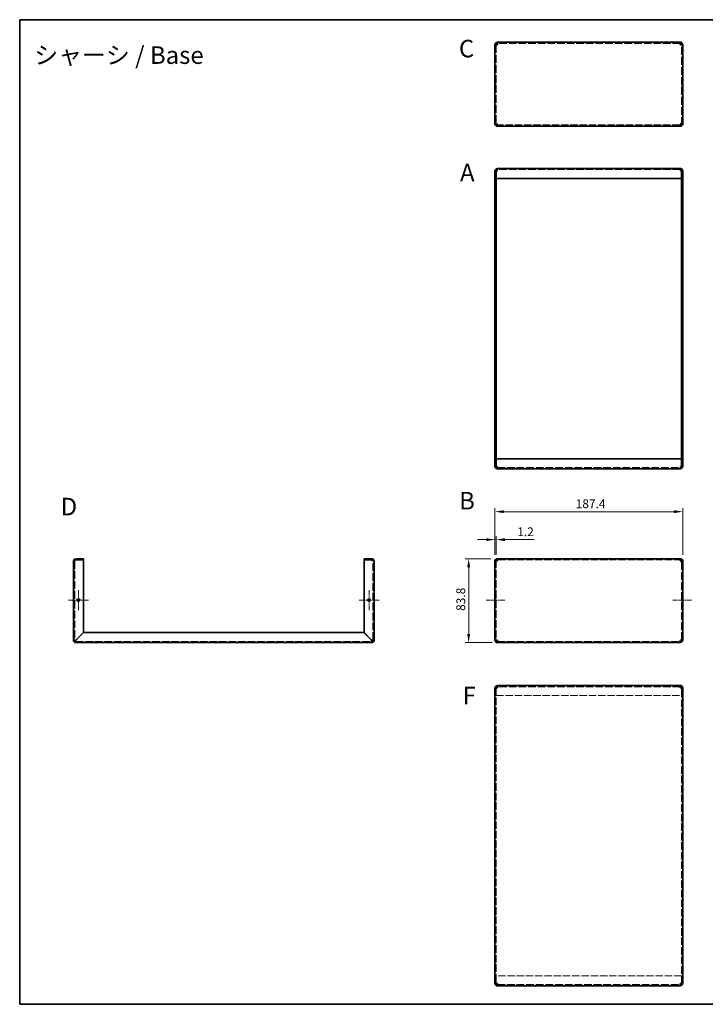
# Model space of a CAD drawing. Units: millimetres. Extents: x 51 to 4176, y 28 to 1012.
# Drawn here: x 2808 to 3492, y 28 to 1012 of the extents above; entities that cross this region are included whole.
import ezdxf

# ---------------------------------------------------------------- set-up
doc = ezdxf.new("R2010")
doc.units = ezdxf.units.MM
doc.header["$LTSCALE"] = 3.5
doc.linetypes.add('CHAIN', pattern=[0.3543, 0.2362, -0.0295, 0.0591, -0.0295])
doc.linetypes.add('DASHED', pattern=[0.2067, 0.1654, -0.0413])
doc.layers.get('Defpoints').update_dxf_attribs({"lineweight": 25})
for name, color, linetype, lineweight in [('Border (ISO)', 7, 'Continuous', 35), ('Dimension (ISO)', 7, 'Continuous', 18), ('Dimension (ISO) @ 1', 7, 'Continuous', 18), ('Hidden (ISO)', 7, 'DASHED', 18), ('Symbol (ISO)', 7, 'Continuous', 18), ('Visible (ISO)', 7, 'Continuous', 35)]:
    doc.layers.add(name, color=color, linetype=linetype, lineweight=lineweight)
doc.layers.add('Center Mark (ISO)', color=7, linetype='Continuous', lineweight=18, true_color=0x80ffff)
doc.layers.add('Centerline (ISO)', color=7, linetype='Continuous', lineweight=18, true_color=0x80ffff)
doc.styles.add('Note Text (TK)', font='txt')
doc.dimstyles.new('Default - Method 1b (TK)', dxfattribs={"dimscale": 3.5, "dimtxt": 2.5, "dimasz": 2.5, "dimexe": 1, "dimexo": 1.5, "dimgap": 1, "dimtad": 1, "dimtoh": 1, "dimrnd": 1e-08, "dimdsep": 46, "dimtxsty": 'Note Text (TK)', "dimcen": 0.09, "dimdle": 5, "dimclrd": 100, "dimclre": 100, "dimclrt": 7, "dimadec": 1, "dimazin": 1, "dimtfac": 1, "dimtmove": 0, "dimatfit": 3, "dimfxl": 0, "dimtolj": 1, "dimlwd": -1, "dimlwe": -1, "dimarcsym": 0})

# ---------------------------------------------------------------- blocks, each defined once
blk = doc.blocks.new('図面枠 tk図枠')
at = {"layer": 'Border (ISO)'}
for p, q in [((14.5, 289), (405.5, 289)), ((14.5, 289), (14.5, 8)), ((405.5, 289), (405.5, 8)), ((14.5, 8), (405.5, 8))]:
    blk.add_line(p, q, dxfattribs=at)
blk = doc.blocks.new('*D53')
at = {"layer": 'Defpoints', "color": 0, "transparency": 16777216}
for p in [(3283.27, 492.12), (3282.07, 471.83), (3283.27, 471.83)]:
    blk.add_point(p, dxfattribs=at)
at = {"layer": 'Dimension (ISO)', "color": 100, "transparency": 16777216}
for p, q in [((3273.32, 492.12), (3264.57, 492.12)), ((3282.07, 477.08), (3282.07, 495.62)), ((3282.07, 492.12), (3283.27, 492.12)), ((3283.27, 477.08), (3283.27, 495.62)), ((3292.02, 492.12), (3321.1, 492.12))]:
    blk.add_line(p, q, dxfattribs=at)
for points in [[(3273.32, 493.58), (3273.32, 490.66), (3282.07, 492.12)], [(3292.02, 493.58), (3292.02, 490.66), (3283.27, 492.12)]]:
    blk.add_solid(points, dxfattribs=at)
at = {"layer": 'Dimension (ISO)', "color": 7, "transparency": 16777216, "insert": (3304.27, 499.99), "char_height": 8.75, "attachment_point": 4, "style": 'Note Text (TK)'}
blk.add_mtext('\\A1;1.2', dxfattribs=at)
blk = doc.blocks.new('*D54')
at = {"layer": 'Defpoints', "color": 0, "transparency": 16777216}
for p in [(3469.47, 520.07), (3282.07, 471.83), (3469.47, 471.83)]:
    blk.add_point(p, dxfattribs=at)
at = {"layer": 'Dimension (ISO)', "color": 100, "transparency": 16777216}
for p, q in [((3282.07, 477.08), (3282.07, 523.57)), ((3469.47, 477.08), (3469.47, 523.57)), ((3290.82, 520.07), (3460.72, 520.07))]:
    blk.add_line(p, q, dxfattribs=at)
for points in [[(3290.82, 521.53), (3290.82, 518.61), (3282.07, 520.07)], [(3460.72, 521.53), (3460.72, 518.61), (3469.47, 520.07)]]:
    blk.add_solid(points, dxfattribs=at)
at = {"layer": 'Dimension (ISO)', "color": 7, "transparency": 16777216, "insert": (3362.62, 527.94), "char_height": 8.75, "attachment_point": 4, "style": 'Note Text (TK)'}
blk.add_mtext('\\A1;187.4', dxfattribs=at)
blk = doc.blocks.new('*D55')
at = {"layer": 'Defpoints', "color": 0, "transparency": 16777216}
for p in [(3283.34, 473.1), (3255.84, 389.3), (3284.47, 389.3)]:
    blk.add_point(p, dxfattribs=at)
at = {"layer": 'Dimension (ISO)', "color": 100, "transparency": 16777216}
for p, q in [((3278.09, 473.1), (3252.34, 473.1)), ((3255.84, 464.35), (3255.84, 398.05)), ((3279.22, 389.3), (3252.34, 389.3))]:
    blk.add_line(p, q, dxfattribs=at)
for points in [[(3254.38, 464.35), (3257.3, 464.35), (3255.84, 473.1)], [(3254.38, 398.05), (3257.3, 398.05), (3255.84, 389.3)]]:
    blk.add_solid(points, dxfattribs=at)
at = {"layer": 'Dimension (ISO)', "color": 7, "transparency": 16777216, "insert": (3247.96, 420.96), "char_height": 8.75, "attachment_point": 4, "rotation": 90, "style": 'Note Text (TK)'}
blk.add_mtext('\\A1;83.8', dxfattribs=at)

msp = doc.modelspace()

# ---------------------------------------------------------------- linework, layer by layer
at = {"layer": 'Center Mark (ISO)', "linetype": 'CHAIN', "ltscale": 6.33664}
for p, q in [((2866.413, 441.781), (2866.413, 421.822)), ((3156.413, 441.781), (3156.413, 421.822)), ((2876.392, 431.802), (2856.433, 431.802)), ((3166.392, 431.802), (3146.433, 431.802))]:
    msp.add_line(p, q, dxfattribs=at)
at = {"layer": 'Centerline (ISO)', "linetype": 'CHAIN', "ltscale": 5.936923}
for p, q in [((3292.022, 431.802), (3273.322, 431.802)), ((3478.222, 431.802), (3459.522, 431.802))]:
    msp.add_line(p, q, dxfattribs=at)
at = {"layer": 'Hidden (ISO)', "ltscale": 0.652939}
for p, q in [((3283.272, 986.478), (3282.072, 986.478)), ((3468.272, 986.478), (3469.472, 986.478)), ((3283.272, 978.949), (3282.072, 978.949)), ((3283.272, 978.878), (3282.072, 978.878)), ((3468.272, 978.949), (3469.472, 978.949)), ((3468.272, 978.878), (3469.472, 978.878)), ((3283.272, 947.678), (3282.072, 947.678)), ((3283.272, 945.219), (3282.072, 945.219)), ((3469.472, 947.678), (3468.272, 947.678)), ((3469.472, 945.219), (3468.272, 945.219)), ((3283.272, 860.426), (3282.072, 860.426)), ((3283.272, 859.127), (3282.072, 859.127)), ((3283.272, 856.668), (3282.072, 856.668)), ((3284.472, 861.697), (3284.472, 862.897)), ((3467.072, 861.697), (3467.072, 862.897)), ((3468.272, 860.426), (3469.472, 860.426)), ((3469.472, 859.127), (3468.272, 859.127)), ((3469.472, 856.668), (3468.272, 856.668)), ((3283.272, 569.127), (3282.072, 569.127)), ((3283.272, 566.668), (3282.072, 566.668)), ((3283.272, 565.368), (3282.072, 565.368)), ((3284.472, 564.097), (3284.472, 562.897)), ((3467.072, 564.097), (3467.072, 562.897)), ((3469.472, 569.127), (3468.272, 569.127)), ((3469.472, 566.668), (3468.272, 566.668)), ((3468.272, 565.368), (3469.472, 565.368)), ((2862.613, 470.702), (2861.413, 470.702)), ((3160.213, 470.702), (3161.413, 470.702)), ((3283.272, 433.031), (3282.072, 433.031)), ((3469.472, 433.031), (3468.272, 433.031)), ((3283.272, 430.572), (3282.072, 430.572)), ((3469.472, 430.572), (3468.272, 430.572)), ((3283.272, 399.372), (3282.072, 399.372)), ((3283.272, 399.302), (3282.072, 399.302)), ((3468.272, 399.372), (3469.472, 399.372)), ((3468.272, 399.302), (3469.472, 399.302)), ((3283.272, 391.772), (3282.072, 391.772)), ((3468.272, 391.772), (3469.472, 391.772)), ((3283.272, 344.005), (3282.072, 344.005)), ((3283.272, 342.705), (3282.072, 342.705)), ((3283.272, 340.246), (3282.072, 340.246)), ((3283.272, 336.475), (3282.072, 336.475)), ((3283.272, 336.405), (3282.072, 336.405)), ((3468.272, 344.005), (3469.472, 344.005)), ((3469.472, 342.705), (3468.272, 342.705)), ((3469.472, 340.246), (3468.272, 340.246)), ((3468.272, 336.475), (3469.472, 336.475)), ((3468.272, 336.405), (3469.472, 336.405)), ((3283.272, 56.546), (3282.072, 56.546)), ((3283.272, 56.475), (3282.072, 56.475)), ((3283.272, 52.705), (3282.072, 52.705)), ((3283.272, 50.246), (3282.072, 50.246)), ((3468.272, 56.546), (3469.472, 56.546)), ((3468.272, 56.475), (3469.472, 56.475)), ((3469.472, 52.705), (3468.272, 52.705)), ((3469.472, 50.246), (3468.272, 50.246)), ((3283.272, 48.946), (3282.072, 48.946)), ((3468.272, 48.946), (3469.472, 48.946))]:
    msp.add_line(p, q, dxfattribs=at)
at = {"layer": 'Hidden (ISO)', "ltscale": 0.03618}
for p, q in [((3283.272, 986.525), (3283.272, 986.478)), ((3468.272, 986.525), (3468.272, 986.478)), ((3283.272, 391.725), (3283.272, 391.772)), ((3468.272, 391.725), (3468.272, 391.772)), ((3283.272, 344.052), (3283.272, 344.005)), ((3468.272, 344.052), (3468.272, 344.005)), ((3283.272, 48.899), (3283.272, 48.946)), ((3468.272, 48.899), (3468.272, 48.946))]:
    msp.add_line(p, q, dxfattribs=at)
at = {"layer": 'Hidden (ISO)', "ltscale": 13.832777}
for p, q in [((3283.272, 986.478), (3283.272, 906.42)), ((3468.272, 906.42), (3468.272, 986.478)), ((3283.272, 471.831), (3283.272, 391.772)), ((3468.272, 391.772), (3468.272, 471.831))]:
    msp.add_line(p, q, dxfattribs=at)
at = {"layer": 'Hidden (ISO)', "ltscale": 13.284299}
for p, q in [((3467.072, 987.749), (3284.472, 987.749)), ((3467.072, 861.697), (3284.472, 861.697)), ((3284.472, 564.097), (3467.072, 564.097)), ((3284.472, 390.502), (3467.072, 390.502)), ((3467.072, 345.275), (3284.472, 345.275)), ((3284.472, 47.675), (3467.072, 47.675))]:
    msp.add_line(p, q, dxfattribs=at)
at = {"layer": 'Hidden (ISO)', "ltscale": 12.776182}
for p, q in [((3283.343, 906.349), (3468.202, 906.349)), ((3468.202, 471.902), (3283.343, 471.902)), ((3283.343, 336.475), (3468.202, 336.475)), ((3468.202, 56.475), (3283.343, 56.475))]:
    msp.add_line(p, q, dxfattribs=at)
at = {"layer": 'Hidden (ISO)', "ltscale": 1.025691}
for p, q in [((3284.472, 861.697), (3284.472, 860.497)), ((3467.072, 860.497), (3467.072, 861.697)), ((3284.472, 565.297), (3284.472, 564.097)), ((3467.072, 564.097), (3467.072, 565.297))]:
    msp.add_line(p, q, dxfattribs=at)
at = {"layer": 'Hidden (ISO)', "ltscale": 13.649872}
for p, q in [((2862.613, 470.702), (2862.613, 391.702)), ((3160.213, 391.702), (3160.213, 470.702))]:
    msp.add_line(p, q, dxfattribs=at)
at = {"layer": 'Hidden (ISO)', "ltscale": 13.162735}
msp.add_line((2863.813, 390.502), (3159.013, 390.502), dxfattribs=at)
at = {"layer": 'Hidden (ISO)', "ltscale": 13.156429}
for p, q in [((3283.272, 344.005), (3283.272, 48.946)), ((3468.272, 48.946), (3468.272, 344.005))]:
    msp.add_line(p, q, dxfattribs=at)
at = {"layer": 'Hidden (ISO)', "ltscale": 4.123811}
for p, q in [((3283.343, 344.053), (3283.343, 336.475)), ((3468.202, 344.053), (3468.202, 336.475)), ((3283.343, 48.897), (3283.343, 56.475)), ((3468.202, 48.897), (3468.202, 56.475))]:
    msp.add_line(p, q, dxfattribs=at)
at = {"layer": 'Hidden (ISO)', "ltscale": 1.022793}
for points in [[(3284.472, 986.549), (3283.937, 986.529), (3283.428, 986.509), (3283.305, 986.489), (3283.283, 986.485), (3283.272, 986.482), (3283.272, 986.478)], [(3467.072, 986.549), (3467.608, 986.529), (3468.117, 986.509), (3468.24, 986.489), (3468.262, 986.485), (3468.272, 986.482), (3468.272, 986.478)], [(3284.472, 391.702), (3283.937, 391.722), (3283.428, 391.742), (3283.305, 391.762), (3283.283, 391.765), (3283.272, 391.769), (3283.272, 391.772)], [(3467.072, 391.702), (3467.608, 391.722), (3468.117, 391.742), (3468.24, 391.762), (3468.262, 391.765), (3468.272, 391.769), (3468.272, 391.772)], [(3284.472, 344.075), (3283.937, 344.055), (3283.428, 344.035), (3283.305, 344.015), (3283.283, 344.012), (3283.272, 344.008), (3283.272, 344.005)], [(3467.072, 344.075), (3467.608, 344.055), (3468.117, 344.035), (3468.24, 344.015), (3468.262, 344.012), (3468.272, 344.008), (3468.272, 344.005)], [(3284.472, 48.875), (3283.937, 48.895), (3283.428, 48.915), (3283.305, 48.936), (3283.283, 48.939), (3283.272, 48.943), (3283.272, 48.946)], [(3467.072, 48.875), (3467.608, 48.895), (3468.117, 48.915), (3468.24, 48.936), (3468.262, 48.939), (3468.272, 48.943), (3468.272, 48.946)]]:
    msp.add_open_spline(points, degree=3, knots=[0, 0, 0, 0, 1.337845, 1.337845, 1.337845, 1.5707963, 1.5707963, 1.5707963, 1.5707963], dxfattribs=at)
at = {"layer": 'Hidden (ISO)', "ltscale": 1.366235}
for points in [[(3283.278, 860.474), (3282.862, 860.464), (3282.514, 860.455), (3282.307, 860.446), (3282.153, 860.44), (3282.072, 860.433), (3282.072, 860.426)], [(3468.267, 565.321), (3468.683, 565.33), (3469.03, 565.339), (3469.238, 565.348), (3469.392, 565.354), (3469.472, 565.361), (3469.472, 565.368)]]:
    msp.add_open_spline(points, degree=3, knots=[0.5235988, 0.5235988, 0.5235988, 0.5235988, 1.124989, 1.124989, 1.124989, 1.5707963, 1.5707963, 1.5707963, 1.5707963], dxfattribs=at)
at = {"layer": 'Hidden (ISO)', "ltscale": 1.192592}
for points in [[(3284.472, 861.697), (3284.152, 861.697), (3283.831, 861.295), (3283.511, 860.774), (3283.455, 860.683), (3283.399, 860.59), (3283.343, 860.497)], [(3467.072, 861.697), (3467.393, 861.697), (3467.714, 861.295), (3468.034, 860.774), (3468.09, 860.683), (3468.146, 860.59), (3468.202, 860.497)], [(3284.472, 564.097), (3284.152, 564.097), (3283.831, 564.499), (3283.511, 565.02), (3283.455, 565.111), (3283.399, 565.204), (3283.343, 565.297)], [(3467.072, 564.097), (3467.393, 564.097), (3467.714, 564.499), (3468.034, 565.02), (3468.09, 565.111), (3468.146, 565.204), (3468.202, 565.297)], [(2862.613, 470.702), (2862.613, 471.022), (2863.015, 471.343), (2863.536, 471.663), (2863.626, 471.719), (2863.719, 471.775), (2863.813, 471.831)], [(3160.213, 470.702), (3160.213, 471.022), (3159.81, 471.343), (3159.29, 471.663), (3159.199, 471.719), (3159.106, 471.775), (3159.013, 471.831)]]:
    msp.add_open_spline(points, degree=3, knots=[0, 0, 0, 0, 1.337845, 1.337845, 1.337845, 1.5707963, 1.5707963, 1.5707963, 1.5707963], dxfattribs=at)
at = {"layer": 'Hidden (ISO)', "ltscale": 0.797563}
for points in [[(3284.472, 860.497), (3283.982, 860.479), (3283.514, 860.46), (3283.344, 860.442)], [(3467.072, 860.497), (3467.563, 860.479), (3468.031, 860.46), (3468.201, 860.442)], [(3284.472, 565.297), (3283.982, 565.315), (3283.514, 565.334), (3283.344, 565.352)], [(3467.072, 565.297), (3467.563, 565.315), (3468.031, 565.334), (3468.201, 565.352)]]:
    msp.add_open_spline(points, degree=3, dxfattribs=at)
at = {"layer": 'Hidden (ISO)', "ltscale": 0.63839}
for points in [[(3284.472, 860.497), (3284.081, 860.49), (3283.693, 860.482), (3283.348, 860.475)], [(3467.072, 565.297), (3467.464, 565.304), (3467.852, 565.312), (3468.197, 565.319)]]:
    msp.add_open_spline(points, degree=3, dxfattribs=at)
at = {"layer": 'Hidden (ISO)', "ltscale": 0.624762}
for points in [[(3284.472, 861.697), (3284.143, 861.697), (3283.824, 861.545), (3283.598, 861.306)], [(3467.072, 861.697), (3467.402, 861.697), (3467.721, 861.545), (3467.947, 861.306)], [(3284.472, 564.097), (3284.143, 564.097), (3283.824, 564.249), (3283.598, 564.488)], [(3467.072, 564.097), (3467.402, 564.097), (3467.721, 564.249), (3467.947, 564.488)], [(2862.613, 470.702), (2862.613, 471.031), (2862.765, 471.35), (2863.003, 471.576)], [(3160.213, 470.702), (3160.213, 471.031), (3160.06, 471.35), (3159.822, 471.576)]]:
    msp.add_open_spline(points, degree=3, dxfattribs=at)
at = {"layer": 'Hidden (ISO)', "ltscale": 0.639778}
for points in [[(3468.202, 860.475), (3468.171, 860.476), (3468.139, 860.476), (3468.107, 860.477), (3467.786, 860.484), (3467.429, 860.49), (3467.072, 860.497)], [(3283.343, 565.319), (3283.374, 565.318), (3283.406, 565.318), (3283.438, 565.317), (3283.759, 565.31), (3284.116, 565.304), (3284.472, 565.297)]]:
    msp.add_open_spline(points, degree=3, knots=[1.08089682, 1.08089682, 1.08089682, 1.08089682, 1.12498905, 1.12498905, 1.12498905, 1.57079633, 1.57079633, 1.57079633, 1.57079633], dxfattribs=at)
at = {"layer": 'Hidden (ISO)', "ltscale": 1.364896}
for points in [[(3469.472, 860.426), (3469.472, 860.442), (3468.993, 860.458), (3468.272, 860.474)], [(3282.072, 565.368), (3282.072, 565.352), (3282.552, 565.336), (3283.273, 565.321)]]:
    msp.add_open_spline(points, degree=3, dxfattribs=at)
at = {"layer": 'Hidden (ISO)', "ltscale": 1.665601}
for points in [[(3284.472, 346.475), (3284.203, 346.475), (3283.933, 345.922), (3283.664, 345.11), (3283.64, 345.039), (3283.616, 344.966), (3283.593, 344.891)], [(3467.072, 46.475), (3467.342, 46.475), (3467.612, 47.028), (3467.881, 47.84), (3467.905, 47.912), (3467.929, 47.985), (3467.952, 48.059)]]:
    msp.add_open_spline(points, degree=3, knots=[0, 0, 0, 0, 1.124989, 1.124989, 1.124989, 1.2238987, 1.2238987, 1.2238987, 1.2238987], dxfattribs=at)
at = {"layer": 'Hidden (ISO)', "ltscale": 1.666715}
for points in [[(3467.952, 344.888), (3467.766, 345.47), (3467.579, 345.972), (3467.393, 346.241), (3467.286, 346.395), (3467.179, 346.475), (3467.072, 346.475)], [(3283.593, 48.063), (3283.779, 47.481), (3283.965, 46.978), (3284.152, 46.71), (3284.259, 46.556), (3284.366, 46.475), (3284.472, 46.475)]]:
    msp.add_open_spline(points, degree=3, knots=[0.3468976, 0.3468976, 0.3468976, 0.3468976, 1.124989, 1.124989, 1.124989, 1.5707963, 1.5707963, 1.5707963, 1.5707963], dxfattribs=at)
at = {"layer": 'Visible (ISO)'}
for p, q in [((3283.272, 986.549), (3282.072, 986.549)), ((3282.072, 986.549), (3282.072, 986.478)), ((3282.072, 906.42), (3282.072, 986.478)), ((3283.272, 986.549), (3283.272, 986.525)), ((3284.472, 986.549), (3284.472, 988.949)), ((3284.472, 988.949), (3467.072, 988.949)), ((3467.072, 988.949), (3467.072, 986.549)), ((3468.272, 986.549), (3468.272, 986.525)), ((3468.272, 986.549), (3469.472, 986.549)), ((3469.472, 986.478), (3469.472, 986.549)), ((3469.472, 986.478), (3469.472, 906.42)), ((3283.272, 906.42), (3282.072, 906.42)), ((3283.343, 906.349), (3283.343, 905.149)), ((3468.202, 905.149), (3283.343, 905.149)), ((3468.202, 906.349), (3468.202, 905.149)), ((3468.272, 906.42), (3469.472, 906.42)), ((3283.272, 860.497), (3282.072, 860.497)), ((3282.072, 860.497), (3282.072, 852.897)), ((3283.272, 860.497), (3283.272, 852.897)), ((3283.343, 852.897), (3283.343, 860.497)), ((3284.472, 862.897), (3467.072, 862.897)), ((3468.202, 860.497), (3468.202, 852.897)), ((3468.272, 860.497), (3468.272, 852.897)), ((3468.272, 860.497), (3469.472, 860.497)), ((3469.472, 852.897), (3469.472, 860.497)), ((3282.072, 852.897), (3282.072, 852.826)), ((3283.272, 852.897), (3282.072, 852.897)), ((3283.272, 852.826), (3282.072, 852.826)), ((3282.072, 852.826), (3282.072, 572.968)), ((3283.272, 852.897), (3283.272, 852.826)), ((3283.272, 852.826), (3283.272, 572.968)), ((3468.202, 852.897), (3283.343, 852.897)), ((3468.272, 852.897), (3469.472, 852.897)), ((3468.272, 852.897), (3468.272, 852.826)), ((3468.272, 852.826), (3469.472, 852.826)), ((3468.272, 572.968), (3468.272, 852.826)), ((3469.472, 852.826), (3469.472, 852.897)), ((3469.472, 572.968), (3469.472, 852.826)), ((3282.072, 572.968), (3282.072, 572.897)), ((3283.272, 572.968), (3282.072, 572.968)), ((3282.072, 572.897), (3282.072, 565.297)), ((3283.272, 572.897), (3282.072, 572.897)), ((3283.272, 572.897), (3283.272, 572.968)), ((3283.272, 565.297), (3283.272, 572.897)), ((3283.343, 565.297), (3283.343, 572.897)), ((3283.343, 572.897), (3468.202, 572.897)), ((3468.202, 572.897), (3468.202, 565.297)), ((3468.272, 572.897), (3468.272, 572.968)), ((3468.272, 572.968), (3469.472, 572.968)), ((3468.272, 565.297), (3468.272, 572.897)), ((3468.272, 572.897), (3469.472, 572.897)), ((3469.472, 572.897), (3469.472, 572.968)), ((3469.472, 565.297), (3469.472, 572.897)), ((3283.272, 565.297), (3282.072, 565.297)), ((3467.072, 562.897), (3284.472, 562.897)), ((3468.272, 565.297), (3469.472, 565.297)), ((2871.413, 473.102), (2863.813, 473.102)), ((2863.813, 471.902), (2863.813, 473.102)), ((2871.413, 471.902), (2871.413, 473.102)), ((3159.013, 473.102), (3151.413, 473.102)), ((3151.413, 471.902), (3151.413, 473.102)), ((3159.013, 471.902), (3159.013, 473.102)), ((3283.343, 473.102), (3468.202, 473.102)), ((3283.343, 471.902), (3283.343, 473.102)), ((3468.202, 471.902), (3468.202, 473.102)), ((2861.413, 391.702), (2861.413, 470.702)), ((2863.813, 471.902), (2871.413, 471.902)), ((2863.813, 471.831), (2871.413, 471.831)), ((2871.413, 471.831), (2871.413, 399.372)), ((3159.013, 471.902), (3151.413, 471.902)), ((3151.413, 471.831), (3159.013, 471.831)), ((3151.413, 399.372), (3151.413, 471.831)), ((3161.413, 470.702), (3161.413, 391.702)), ((3282.072, 391.772), (3282.072, 471.831)), ((3283.272, 471.831), (3282.072, 471.831)), ((3468.272, 471.831), (3469.472, 471.831)), ((3469.472, 471.831), (3469.472, 391.772)), ((2871.413, 399.372), (2863.813, 391.772)), ((2863.883, 391.702), (2871.483, 399.302)), ((2871.483, 399.302), (3151.342, 399.302)), ((3151.342, 399.302), (3158.942, 391.702)), ((3159.013, 391.772), (3151.413, 399.372)), ((3159.013, 389.302), (2863.813, 389.302)), ((3282.072, 391.772), (3282.072, 391.702)), ((3283.272, 391.702), (3282.072, 391.702)), ((3283.272, 391.702), (3283.272, 391.725)), ((3284.472, 389.302), (3284.472, 391.702)), ((3467.072, 389.302), (3284.472, 389.302)), ((3467.072, 391.702), (3467.072, 389.302)), ((3468.272, 391.702), (3468.272, 391.725)), ((3468.272, 391.702), (3469.472, 391.702)), ((3469.472, 391.702), (3469.472, 391.772)), ((3284.472, 344.075), (3284.472, 346.475)), ((3284.472, 346.475), (3467.072, 346.475)), ((3467.072, 346.475), (3467.072, 344.075)), ((3283.272, 344.075), (3282.072, 344.075)), ((3282.072, 344.075), (3282.072, 344.005)), ((3282.072, 48.946), (3282.072, 344.005)), ((3283.272, 344.075), (3283.272, 344.052)), ((3283.343, 344.075), (3283.343, 344.053)), ((3468.202, 344.075), (3468.202, 344.053)), ((3468.272, 344.075), (3468.272, 344.052)), ((3468.272, 344.075), (3469.472, 344.075)), ((3469.472, 344.005), (3469.472, 344.075)), ((3469.472, 344.005), (3469.472, 48.946)), ((3282.072, 48.946), (3282.072, 48.875)), ((3283.272, 48.875), (3282.072, 48.875)), ((3283.272, 48.875), (3283.272, 48.899)), ((3283.343, 48.875), (3283.343, 48.897)), ((3284.472, 46.475), (3284.472, 48.875)), ((3467.072, 46.475), (3284.472, 46.475)), ((3467.072, 48.875), (3467.072, 46.475)), ((3468.202, 48.875), (3468.202, 48.897)), ((3468.272, 48.875), (3468.272, 48.899)), ((3468.272, 48.875), (3469.472, 48.875)), ((3469.472, 48.875), (3469.472, 48.946))]:
    msp.add_line(p, q, dxfattribs=at)
for centre in [(2866.413, 431.802), (3156.413, 431.802)]:
    msp.add_circle(centre, 1.23, dxfattribs=at)
for centre, radius, start, end in [((2863.813, 391.702), 2.4, 180, 270), ((2863.813, 391.702), 1.2, 180, 270), ((3159.013, 391.702), 1.2, 270, 0), ((3159.013, 391.702), 2.4, 270, 0)]:
    msp.add_arc(centre, radius, start, end, dxfattribs=at)
for points, knots in [([(3284.472, 988.949), (3283.572, 988.949), (3282.695, 988.396), (3282.307, 987.584), (3282.153, 987.262), (3282.072, 986.905), (3282.072, 986.549)], [0, 0, 0, 0, 1.124989, 1.124989, 1.124989, 1.5707963, 1.5707963, 1.5707963, 1.5707963]), ([(3282.072, 986.478), (3282.072, 986.495), (3282.626, 986.512), (3283.438, 986.529), (3283.759, 986.535), (3284.116, 986.542), (3284.472, 986.549)], [0, 0, 0, 0, 1.124989, 1.124989, 1.124989, 1.5707963, 1.5707963, 1.5707963, 1.5707963]), ([(3284.472, 987.749), (3283.937, 987.749), (3283.428, 987.347), (3283.305, 986.826), (3283.283, 986.735), (3283.272, 986.642), (3283.272, 986.549)], [0, 0, 0, 0, 1.337845, 1.337845, 1.337845, 1.5707963, 1.5707963, 1.5707963, 1.5707963]), ([(3469.472, 986.549), (3469.472, 987.449), (3468.919, 988.326), (3468.107, 988.714), (3467.786, 988.868), (3467.429, 988.949), (3467.072, 988.949)], [0, 0, 0, 0, 1.124989, 1.124989, 1.124989, 1.5707963, 1.5707963, 1.5707963, 1.5707963]), ([(3467.072, 987.749), (3467.608, 987.749), (3468.117, 987.347), (3468.24, 986.826), (3468.262, 986.735), (3468.272, 986.642), (3468.272, 986.549)], [0, 0, 0, 0, 1.337845, 1.337845, 1.337845, 1.5707963, 1.5707963, 1.5707963, 1.5707963]), ([(3467.072, 986.549), (3467.972, 986.532), (3468.85, 986.515), (3469.238, 986.498), (3469.392, 986.491), (3469.472, 986.485), (3469.472, 986.478)], [0, 0, 0, 0, 1.124989, 1.124989, 1.124989, 1.5707963, 1.5707963, 1.5707963, 1.5707963]), ([(3284.472, 907.549), (3283.572, 907.279), (3282.695, 907.01), (3282.307, 906.74), (3282.153, 906.633), (3282.072, 906.526), (3282.072, 906.42)], [0, 0, 0, 0, 1.124989, 1.124989, 1.124989, 1.5707963, 1.5707963, 1.5707963, 1.5707963]), ([(3284.472, 907.549), (3283.937, 907.228), (3283.428, 906.908), (3283.305, 906.587), (3283.283, 906.531), (3283.272, 906.475), (3283.272, 906.42)], [0, 0, 0, 0, 1.337845, 1.337845, 1.337845, 1.5707963, 1.5707963, 1.5707963, 1.5707963]), ([(3283.343, 905.149), (3283.613, 905.149), (3283.882, 905.702), (3284.152, 906.514), (3284.259, 906.836), (3284.366, 907.192), (3284.472, 907.549)], [0, 0, 0, 0, 1.124989, 1.124989, 1.124989, 1.5707963, 1.5707963, 1.5707963, 1.5707963]), ([(3284.472, 907.549), (3284.152, 907.014), (3283.831, 906.505), (3283.511, 906.381), (3283.455, 906.36), (3283.399, 906.349), (3283.343, 906.349)], [0, 0, 0, 0, 1.337845, 1.337845, 1.337845, 1.5707963, 1.5707963, 1.5707963, 1.5707963]), ([(3467.072, 907.549), (3467.342, 906.649), (3467.612, 905.771), (3467.881, 905.383), (3467.988, 905.23), (3468.095, 905.149), (3468.202, 905.149)], [0, 0, 0, 0, 1.124989, 1.124989, 1.124989, 1.5707963, 1.5707963, 1.5707963, 1.5707963]), ([(3467.072, 907.549), (3467.393, 907.014), (3467.714, 906.505), (3468.034, 906.381), (3468.09, 906.36), (3468.146, 906.349), (3468.202, 906.349)], [0, 0, 0, 0, 1.337845, 1.337845, 1.337845, 1.5707963, 1.5707963, 1.5707963, 1.5707963]), ([(3469.472, 906.42), (3469.472, 906.689), (3468.919, 906.959), (3468.107, 907.228), (3467.786, 907.335), (3467.429, 907.442), (3467.072, 907.549)], [0, 0, 0, 0, 1.124989, 1.124989, 1.124989, 1.5707963, 1.5707963, 1.5707963, 1.5707963]), ([(3467.072, 907.549), (3467.608, 907.228), (3468.117, 906.908), (3468.24, 906.587), (3468.262, 906.531), (3468.272, 906.475), (3468.272, 906.42)], [0, 0, 0, 0, 1.337845, 1.337845, 1.337845, 1.5707963, 1.5707963, 1.5707963, 1.5707963]), ([(3284.472, 862.897), (3283.572, 862.897), (3282.695, 862.344), (3282.307, 861.532), (3282.153, 861.21), (3282.072, 860.854), (3282.072, 860.497)], [0, 0, 0, 0, 1.124989, 1.124989, 1.124989, 1.5707963, 1.5707963, 1.5707963, 1.5707963]), ([(3283.598, 861.306), (3283.457, 861.157), (3283.352, 860.974), (3283.305, 860.774), (3283.283, 860.683), (3283.272, 860.59), (3283.272, 860.497)], [0.82308325, 0.82308325, 0.82308325, 0.82308325, 1.33784498, 1.33784498, 1.33784498, 1.57079633, 1.57079633, 1.57079633, 1.57079633]), ([(3283.344, 860.442), (3283.328, 860.44), (3283.315, 860.439), (3283.305, 860.437), (3283.283, 860.433), (3283.272, 860.43), (3283.272, 860.426)], [1.22579332, 1.22579332, 1.22579332, 1.22579332, 1.33784498, 1.33784498, 1.33784498, 1.57079633, 1.57079633, 1.57079633, 1.57079633]), ([(3283.343, 860.497), (3283.613, 861.397), (3283.882, 862.274), (3284.152, 862.663), (3284.259, 862.816), (3284.366, 862.897), (3284.472, 862.897)], [0, 0, 0, 0, 1.124989, 1.124989, 1.124989, 1.5707963, 1.5707963, 1.5707963, 1.5707963]), ([(3467.072, 862.897), (3467.342, 862.897), (3467.612, 862.344), (3467.881, 861.532), (3467.988, 861.21), (3468.095, 860.854), (3468.202, 860.497)], [0, 0, 0, 0, 1.124989, 1.124989, 1.124989, 1.5707963, 1.5707963, 1.5707963, 1.5707963]), ([(3469.472, 860.497), (3469.472, 861.397), (3468.919, 862.274), (3468.107, 862.663), (3467.786, 862.816), (3467.429, 862.897), (3467.072, 862.897)], [0, 0, 0, 0, 1.124989, 1.124989, 1.124989, 1.5707963, 1.5707963, 1.5707963, 1.5707963]), ([(3467.947, 861.306), (3468.088, 861.157), (3468.193, 860.974), (3468.24, 860.774), (3468.262, 860.683), (3468.272, 860.59), (3468.272, 860.497)], [0.82308325, 0.82308325, 0.82308325, 0.82308325, 1.33784498, 1.33784498, 1.33784498, 1.57079633, 1.57079633, 1.57079633, 1.57079633]), ([(3468.201, 860.442), (3468.217, 860.44), (3468.23, 860.439), (3468.24, 860.437), (3468.262, 860.433), (3468.272, 860.43), (3468.272, 860.426)], [1.22579332, 1.22579332, 1.22579332, 1.22579332, 1.33784498, 1.33784498, 1.33784498, 1.57079633, 1.57079633, 1.57079633, 1.57079633]), ([(3282.072, 565.297), (3282.072, 564.397), (3282.626, 563.52), (3283.438, 563.132), (3283.759, 562.978), (3284.116, 562.897), (3284.472, 562.897)], [0, 0, 0, 0, 1.124989, 1.124989, 1.124989, 1.5707963, 1.5707963, 1.5707963, 1.5707963]), ([(3283.344, 565.352), (3283.328, 565.354), (3283.315, 565.356), (3283.305, 565.357), (3283.283, 565.361), (3283.272, 565.364), (3283.272, 565.368)], [1.22579332, 1.22579332, 1.22579332, 1.22579332, 1.33784498, 1.33784498, 1.33784498, 1.57079633, 1.57079633, 1.57079633, 1.57079633]), ([(3283.598, 564.488), (3283.457, 564.637), (3283.352, 564.82), (3283.305, 565.02), (3283.283, 565.111), (3283.272, 565.204), (3283.272, 565.297)], [0.82308325, 0.82308325, 0.82308325, 0.82308325, 1.33784498, 1.33784498, 1.33784498, 1.57079633, 1.57079633, 1.57079633, 1.57079633]), ([(3284.472, 562.897), (3284.203, 562.897), (3283.933, 563.45), (3283.664, 564.262), (3283.557, 564.584), (3283.45, 564.94), (3283.343, 565.297)], [0, 0, 0, 0, 1.124989, 1.124989, 1.124989, 1.5707963, 1.5707963, 1.5707963, 1.5707963]), ([(3467.072, 562.897), (3467.972, 562.897), (3468.85, 563.45), (3469.238, 564.262), (3469.392, 564.584), (3469.472, 564.94), (3469.472, 565.297)], [0, 0, 0, 0, 1.124989, 1.124989, 1.124989, 1.5707963, 1.5707963, 1.5707963, 1.5707963]), ([(3468.202, 565.297), (3467.932, 564.397), (3467.663, 563.52), (3467.393, 563.132), (3467.286, 562.978), (3467.179, 562.897), (3467.072, 562.897)], [0, 0, 0, 0, 1.124989, 1.124989, 1.124989, 1.5707963, 1.5707963, 1.5707963, 1.5707963]), ([(3467.947, 564.488), (3468.088, 564.637), (3468.193, 564.82), (3468.24, 565.02), (3468.262, 565.111), (3468.272, 565.204), (3468.272, 565.297)], [0.82308325, 0.82308325, 0.82308325, 0.82308325, 1.33784498, 1.33784498, 1.33784498, 1.57079633, 1.57079633, 1.57079633, 1.57079633]), ([(3468.201, 565.352), (3468.217, 565.354), (3468.23, 565.356), (3468.24, 565.357), (3468.262, 565.361), (3468.272, 565.364), (3468.272, 565.368)], [1.22579332, 1.22579332, 1.22579332, 1.22579332, 1.33784498, 1.33784498, 1.33784498, 1.57079633, 1.57079633, 1.57079633, 1.57079633]), ([(2863.813, 473.102), (2862.913, 473.102), (2862.035, 472.548), (2861.647, 471.736), (2861.493, 471.415), (2861.413, 471.058), (2861.413, 470.702)], [0, 0, 0, 0, 1.124989, 1.124989, 1.124989, 1.5707963, 1.5707963, 1.5707963, 1.5707963]), ([(3161.413, 470.702), (3161.413, 471.601), (3160.86, 472.479), (3160.048, 472.867), (3159.726, 473.021), (3159.369, 473.102), (3159.013, 473.102)], [0, 0, 0, 0, 1.124989, 1.124989, 1.124989, 1.5707963, 1.5707963, 1.5707963, 1.5707963]), ([(3284.472, 470.702), (3284.203, 471.601), (3283.933, 472.479), (3283.664, 472.867), (3283.557, 473.021), (3283.45, 473.102), (3283.343, 473.102)], [0, 0, 0, 0, 1.124989, 1.124989, 1.124989, 1.5707963, 1.5707963, 1.5707963, 1.5707963]), ([(3468.202, 473.102), (3467.932, 473.102), (3467.663, 472.548), (3467.393, 471.736), (3467.286, 471.415), (3467.179, 471.058), (3467.072, 470.702)], [0, 0, 0, 0, 1.124989, 1.124989, 1.124989, 1.5707963, 1.5707963, 1.5707963, 1.5707963]), ([(2861.413, 470.702), (2861.413, 470.971), (2861.966, 471.241), (2862.778, 471.51), (2863.1, 471.617), (2863.456, 471.724), (2863.813, 471.831)], [0, 0, 0, 0, 1.124989, 1.124989, 1.124989, 1.5707963, 1.5707963, 1.5707963, 1.5707963]), ([(2863.003, 471.576), (2863.152, 471.717), (2863.335, 471.822), (2863.536, 471.869), (2863.626, 471.891), (2863.719, 471.902), (2863.813, 471.902)], [0.82308325, 0.82308325, 0.82308325, 0.82308325, 1.33784498, 1.33784498, 1.33784498, 1.57079633, 1.57079633, 1.57079633, 1.57079633]), ([(3159.822, 471.576), (3159.673, 471.717), (3159.49, 471.822), (3159.29, 471.869), (3159.199, 471.891), (3159.106, 471.902), (3159.013, 471.902)], [0.82308325, 0.82308325, 0.82308325, 0.82308325, 1.33784498, 1.33784498, 1.33784498, 1.57079633, 1.57079633, 1.57079633, 1.57079633]), ([(3159.013, 471.831), (3159.913, 471.561), (3160.79, 471.292), (3161.178, 471.022), (3161.332, 470.915), (3161.413, 470.808), (3161.413, 470.702)], [0, 0, 0, 0, 1.124989, 1.124989, 1.124989, 1.5707963, 1.5707963, 1.5707963, 1.5707963]), ([(3282.072, 471.831), (3282.072, 471.561), (3282.626, 471.292), (3283.438, 471.022), (3283.759, 470.915), (3284.116, 470.808), (3284.472, 470.702)], [0, 0, 0, 0, 1.124989, 1.124989, 1.124989, 1.5707963, 1.5707963, 1.5707963, 1.5707963]), ([(3284.472, 470.702), (3283.937, 471.022), (3283.428, 471.343), (3283.305, 471.663), (3283.283, 471.719), (3283.272, 471.775), (3283.272, 471.831)], [0, 0, 0, 0, 1.337845, 1.337845, 1.337845, 1.5707963, 1.5707963, 1.5707963, 1.5707963]), ([(3284.472, 470.702), (3284.152, 471.237), (3283.831, 471.746), (3283.511, 471.869), (3283.455, 471.891), (3283.399, 471.902), (3283.343, 471.902)], [0, 0, 0, 0, 1.337845, 1.337845, 1.337845, 1.5707963, 1.5707963, 1.5707963, 1.5707963]), ([(3467.072, 470.702), (3467.393, 471.237), (3467.714, 471.746), (3468.034, 471.869), (3468.09, 471.891), (3468.146, 471.902), (3468.202, 471.902)], [0, 0, 0, 0, 1.337845, 1.337845, 1.337845, 1.5707963, 1.5707963, 1.5707963, 1.5707963]), ([(3467.072, 470.702), (3467.972, 470.971), (3468.85, 471.241), (3469.238, 471.51), (3469.392, 471.617), (3469.472, 471.724), (3469.472, 471.831)], [0, 0, 0, 0, 1.124989, 1.124989, 1.124989, 1.5707963, 1.5707963, 1.5707963, 1.5707963]), ([(3467.072, 470.702), (3467.608, 471.022), (3468.117, 471.343), (3468.24, 471.663), (3468.262, 471.719), (3468.272, 471.775), (3468.272, 471.831)], [0, 0, 0, 0, 1.337845, 1.337845, 1.337845, 1.5707963, 1.5707963, 1.5707963, 1.5707963]), ([(2863.813, 391.772), (2862.913, 391.755), (2862.035, 391.738), (2861.647, 391.722), (2861.493, 391.715), (2861.413, 391.708), (2861.413, 391.702)], [0, 0, 0, 0, 1.124989, 1.124989, 1.124989, 1.5707963, 1.5707963, 1.5707963, 1.5707963]), ([(2862.613, 391.702), (2862.613, 391.722), (2863.015, 391.742), (2863.536, 391.762), (2863.626, 391.765), (2863.719, 391.769), (2863.813, 391.772)], [0, 0, 0, 0, 1.337845, 1.337845, 1.337845, 1.5707963, 1.5707963, 1.5707963, 1.5707963]), ([(2863.813, 389.302), (2863.83, 389.302), (2863.846, 389.855), (2863.863, 390.667), (2863.87, 390.988), (2863.877, 391.345), (2863.883, 391.702)], [0, 0, 0, 0, 1.124989, 1.124989, 1.124989, 1.5707963, 1.5707963, 1.5707963, 1.5707963]), ([(2863.813, 390.502), (2863.833, 390.502), (2863.853, 390.904), (2863.873, 391.424), (2863.876, 391.515), (2863.88, 391.608), (2863.883, 391.702)], [0, 0, 0, 0, 1.337845, 1.337845, 1.337845, 1.5707963, 1.5707963, 1.5707963, 1.5707963]), ([(3158.942, 391.702), (3158.959, 390.802), (3158.976, 389.924), (3158.993, 389.536), (3158.999, 389.382), (3159.006, 389.302), (3159.013, 389.302)], [0, 0, 0, 0, 1.124989, 1.124989, 1.124989, 1.5707963, 1.5707963, 1.5707963, 1.5707963]), ([(3159.013, 390.502), (3158.993, 390.502), (3158.973, 390.904), (3158.952, 391.424), (3158.949, 391.515), (3158.945, 391.608), (3158.942, 391.702)], [0, 0, 0, 0, 1.337845, 1.337845, 1.337845, 1.5707963, 1.5707963, 1.5707963, 1.5707963]), ([(3161.413, 391.702), (3161.413, 391.718), (3160.86, 391.735), (3160.048, 391.752), (3159.726, 391.759), (3159.369, 391.766), (3159.013, 391.772)], [0, 0, 0, 0, 1.124989, 1.124989, 1.124989, 1.5707963, 1.5707963, 1.5707963, 1.5707963]), ([(3160.213, 391.702), (3160.213, 391.722), (3159.81, 391.742), (3159.29, 391.762), (3159.199, 391.765), (3159.106, 391.769), (3159.013, 391.772)], [0, 0, 0, 0, 1.337845, 1.337845, 1.337845, 1.5707963, 1.5707963, 1.5707963, 1.5707963]), ([(3284.472, 391.702), (3283.572, 391.718), (3282.695, 391.735), (3282.307, 391.752), (3282.153, 391.759), (3282.072, 391.766), (3282.072, 391.772)], [0, 0, 0, 0, 1.124989, 1.124989, 1.124989, 1.5707963, 1.5707963, 1.5707963, 1.5707963]), ([(3282.072, 391.702), (3282.072, 390.802), (3282.626, 389.924), (3283.438, 389.536), (3283.759, 389.382), (3284.116, 389.302), (3284.472, 389.302)], [0, 0, 0, 0, 1.124989, 1.124989, 1.124989, 1.5707963, 1.5707963, 1.5707963, 1.5707963]), ([(3284.472, 390.502), (3283.937, 390.502), (3283.428, 390.904), (3283.305, 391.424), (3283.283, 391.515), (3283.272, 391.608), (3283.272, 391.702)], [0, 0, 0, 0, 1.337845, 1.337845, 1.337845, 1.5707963, 1.5707963, 1.5707963, 1.5707963]), ([(3469.472, 391.772), (3469.472, 391.755), (3468.919, 391.738), (3468.107, 391.722), (3467.786, 391.715), (3467.429, 391.708), (3467.072, 391.702)], [0, 0, 0, 0, 1.124989, 1.124989, 1.124989, 1.5707963, 1.5707963, 1.5707963, 1.5707963]), ([(3467.072, 389.302), (3467.972, 389.302), (3468.85, 389.855), (3469.238, 390.667), (3469.392, 390.988), (3469.472, 391.345), (3469.472, 391.702)], [0, 0, 0, 0, 1.124989, 1.124989, 1.124989, 1.5707963, 1.5707963, 1.5707963, 1.5707963]), ([(3467.072, 390.502), (3467.608, 390.502), (3468.117, 390.904), (3468.24, 391.424), (3468.262, 391.515), (3468.272, 391.608), (3468.272, 391.702)], [0, 0, 0, 0, 1.337845, 1.337845, 1.337845, 1.5707963, 1.5707963, 1.5707963, 1.5707963]), ([(3284.472, 346.475), (3283.572, 346.475), (3282.695, 345.922), (3282.307, 345.11), (3282.153, 344.788), (3282.072, 344.432), (3282.072, 344.075)], [0, 0, 0, 0, 1.124989, 1.124989, 1.124989, 1.5707963, 1.5707963, 1.5707963, 1.5707963]), ([(3284.472, 345.275), (3283.937, 345.275), (3283.428, 344.873), (3283.305, 344.352), (3283.283, 344.262), (3283.272, 344.168), (3283.272, 344.075)], [0, 0, 0, 0, 1.337845, 1.337845, 1.337845, 1.5707963, 1.5707963, 1.5707963, 1.5707963]), ([(3284.472, 345.275), (3284.152, 345.275), (3283.831, 344.873), (3283.511, 344.352), (3283.455, 344.262), (3283.399, 344.168), (3283.343, 344.075)], [0, 0, 0, 0, 1.337845, 1.337845, 1.337845, 1.5707963, 1.5707963, 1.5707963, 1.5707963]), ([(3469.472, 344.075), (3469.472, 344.975), (3468.919, 345.853), (3468.107, 346.241), (3467.786, 346.395), (3467.429, 346.475), (3467.072, 346.475)], [0, 0, 0, 0, 1.124989, 1.124989, 1.124989, 1.5707963, 1.5707963, 1.5707963, 1.5707963]), ([(3467.072, 345.275), (3467.608, 345.275), (3468.117, 344.873), (3468.24, 344.352), (3468.262, 344.262), (3468.272, 344.168), (3468.272, 344.075)], [0, 0, 0, 0, 1.337845, 1.337845, 1.337845, 1.5707963, 1.5707963, 1.5707963, 1.5707963]), ([(3467.072, 345.275), (3467.393, 345.275), (3467.714, 344.873), (3468.034, 344.352), (3468.09, 344.262), (3468.146, 344.168), (3468.202, 344.075)], [0, 0, 0, 0, 1.337845, 1.337845, 1.337845, 1.5707963, 1.5707963, 1.5707963, 1.5707963]), ([(3282.072, 344.005), (3282.072, 344.021), (3282.626, 344.038), (3283.438, 344.055), (3283.759, 344.062), (3284.116, 344.069), (3284.472, 344.075)], [0, 0, 0, 0, 1.124989, 1.124989, 1.124989, 1.5707963, 1.5707963, 1.5707963, 1.5707963]), ([(3467.072, 344.075), (3467.972, 344.058), (3468.85, 344.042), (3469.238, 344.025), (3469.392, 344.018), (3469.472, 344.011), (3469.472, 344.005)], [0, 0, 0, 0, 1.124989, 1.124989, 1.124989, 1.5707963, 1.5707963, 1.5707963, 1.5707963]), ([(3284.472, 48.875), (3283.572, 48.892), (3282.695, 48.909), (3282.307, 48.926), (3282.153, 48.933), (3282.072, 48.939), (3282.072, 48.946)], [0, 0, 0, 0, 1.124989, 1.124989, 1.124989, 1.5707963, 1.5707963, 1.5707963, 1.5707963]), ([(3282.072, 48.875), (3282.072, 47.975), (3282.626, 47.098), (3283.438, 46.71), (3283.759, 46.556), (3284.116, 46.475), (3284.472, 46.475)], [0, 0, 0, 0, 1.124989, 1.124989, 1.124989, 1.5707963, 1.5707963, 1.5707963, 1.5707963]), ([(3284.472, 47.675), (3283.937, 47.675), (3283.428, 48.078), (3283.305, 48.598), (3283.283, 48.689), (3283.272, 48.782), (3283.272, 48.875)], [0, 0, 0, 0, 1.337845, 1.337845, 1.337845, 1.5707963, 1.5707963, 1.5707963, 1.5707963]), ([(3284.472, 47.675), (3284.152, 47.675), (3283.831, 48.078), (3283.511, 48.598), (3283.455, 48.689), (3283.399, 48.782), (3283.343, 48.875)], [0, 0, 0, 0, 1.337845, 1.337845, 1.337845, 1.5707963, 1.5707963, 1.5707963, 1.5707963]), ([(3469.472, 48.946), (3469.472, 48.929), (3468.919, 48.912), (3468.107, 48.895), (3467.786, 48.889), (3467.429, 48.882), (3467.072, 48.875)], [0, 0, 0, 0, 1.124989, 1.124989, 1.124989, 1.5707963, 1.5707963, 1.5707963, 1.5707963]), ([(3467.072, 47.675), (3467.393, 47.675), (3467.714, 48.078), (3468.034, 48.598), (3468.09, 48.689), (3468.146, 48.782), (3468.202, 48.875)], [0, 0, 0, 0, 1.337845, 1.337845, 1.337845, 1.5707963, 1.5707963, 1.5707963, 1.5707963]), ([(3467.072, 46.475), (3467.972, 46.475), (3468.85, 47.028), (3469.238, 47.84), (3469.392, 48.162), (3469.472, 48.519), (3469.472, 48.875)], [0, 0, 0, 0, 1.124989, 1.124989, 1.124989, 1.5707963, 1.5707963, 1.5707963, 1.5707963]), ([(3467.072, 47.675), (3467.608, 47.675), (3468.117, 48.078), (3468.24, 48.598), (3468.262, 48.689), (3468.272, 48.782), (3468.272, 48.875)], [0, 0, 0, 0, 1.337845, 1.337845, 1.337845, 1.5707963, 1.5707963, 1.5707963, 1.5707963])]:
    msp.add_open_spline(points, degree=3, knots=knots, dxfattribs=at)
for points in [[(3283.348, 860.475), (3283.324, 860.475), (3283.301, 860.474), (3283.278, 860.474)], [(3468.272, 860.474), (3468.249, 860.474), (3468.225, 860.475), (3468.202, 860.475)], [(3283.273, 565.321), (3283.296, 565.32), (3283.32, 565.32), (3283.343, 565.319)], [(3468.197, 565.319), (3468.221, 565.32), (3468.244, 565.32), (3468.267, 565.321)], [(2862.613, 391.702), (2862.213, 391.702), (2861.813, 391.702), (2861.413, 391.702)], [(2863.813, 389.302), (2863.813, 389.702), (2863.813, 390.102), (2863.813, 390.502)], [(3159.013, 390.502), (3159.013, 390.102), (3159.013, 389.702), (3159.013, 389.302)], [(3161.413, 391.702), (3161.013, 391.702), (3160.613, 391.702), (3160.213, 391.702)], [(3283.593, 344.891), (3283.509, 344.63), (3283.426, 344.353), (3283.343, 344.075)], [(3468.202, 344.075), (3468.119, 344.353), (3468.035, 344.628), (3467.952, 344.888)], [(3283.343, 48.875), (3283.426, 48.598), (3283.509, 48.322), (3283.593, 48.063)], [(3467.952, 48.059), (3468.035, 48.32), (3468.119, 48.598), (3468.202, 48.875)]]:
    msp.add_open_spline(points, degree=3, dxfattribs=at)

# ---------------------------------------------------------------- block references
at = {"xscale": 3.5, "yscale": 3.5, "zscale": 3.5}
msp.add_blockref('図面枠 tk図枠', (2757, 0), dxfattribs=at)

# ---------------------------------------------------------------- texts
at = {"layer": 'Symbol (ISO)', "color": 7, "char_height": 17.5, "attachment_point": 4, "line_spacing_factor": 1.5, "style": 'Note Text (TK)'}
for s, insert, width in [('{\\fＭＳ Ｐゴシック|b0|i0;\\H17.5000;シャーシ / Base}', (2822.205, 976.095), 203.76113), ('{\\fArial|b1|i0;\\H17.5000;A}', (3247.207, 858.837), 17.97159), ('{\\fArial|b1|i0;\\H17.5000;D}', (2848.659, 525.175), 17.97159), ('{\\fArial|b1|i0;\\H17.5000;B}', (3246.323, 531.022), 17.97159)]:
    msp.add_mtext(s, dxfattribs=dict(at, insert=insert, width=width))
for s, insert in [('{\\fArial|b1|i0;\\H17.5000;C}', (3246.119, 982.667)), ('{\\fArial|b1|i0;\\H17.5000;F}', (3249.809, 336.429))]:
    msp.add_mtext(s, dxfattribs=dict(at, insert=insert))

# ---------------------------------------------------------------- dimensions: what is measured, and where the dimension line sits
at = {"layer": 'Dimension (ISO) @ 1', "color": 100, "true_color": 0x00ff3f}
for base, p2, override, picture, middle in [((3469.472, 520.069), (3469.472, 471.831), {"dimscale": 1, "dimtxt": 8.75, "dimasz": 8.75, "dimexe": 3.5, "dimexo": 5.25, "dimgap": 3.5, "dimtoh": 0, "dimdec": 2, "dimcen": 0.315, "dimtp": 0, "dimtm": 0, "dimtdec": 2, "dimtix": 0, "dimtofl": 0, "dimtmove": 0, "dimatfit": 1}, '*D54', (3375.772, 520.069)), ((3283.272, 492.118), (3283.272, 471.831), {"dimscale": 1, "dimtxt": 8.75, "dimasz": 8.75, "dimexe": 3.5, "dimexo": 5.25, "dimgap": 3.5, "dimtoh": 0, "dimdec": 2, "dimcen": 0.315, "dimtp": 0, "dimtm": 0, "dimtdec": 2, "dimtix": 0, "dimtofl": 1, "dimtmove": 0, "dimatfit": 1}, '*D53', (3310.934, 492.118))]:
    dim = msp.add_linear_dim(base=base, p1=(3282.072, 471.831), p2=p2, dimstyle='Default - Method 1b (TK)', override=override, dxfattribs=at)
    dim.commit()
    dim.dimension.update_dxf_attribs({"geometry": picture, "text_midpoint": middle, "dimtype": 160})
dim = msp.add_linear_dim(base=(3255.839, 389.302), p1=(3283.343, 473.102), p2=(3284.472, 389.302), angle=270, dimstyle='Default - Method 1b (TK)', override={"dimscale": 1, "dimtxt": 8.75, "dimasz": 8.75, "dimexe": 3.5, "dimexo": 5.25, "dimgap": 3.5, "dimtoh": 0, "dimdec": 2, "dimcen": 0.315, "dimtp": 0, "dimtm": 0, "dimtdec": 2, "dimtix": 0, "dimtofl": 0, "dimtmove": 0, "dimatfit": 1}, dxfattribs=at)
dim.commit()
dim.dimension.update_dxf_attribs({"geometry": '*D55', "text_midpoint": (3255.839, 431.202), "dimtype": 160})

doc.saveas('drawing.dxf')
